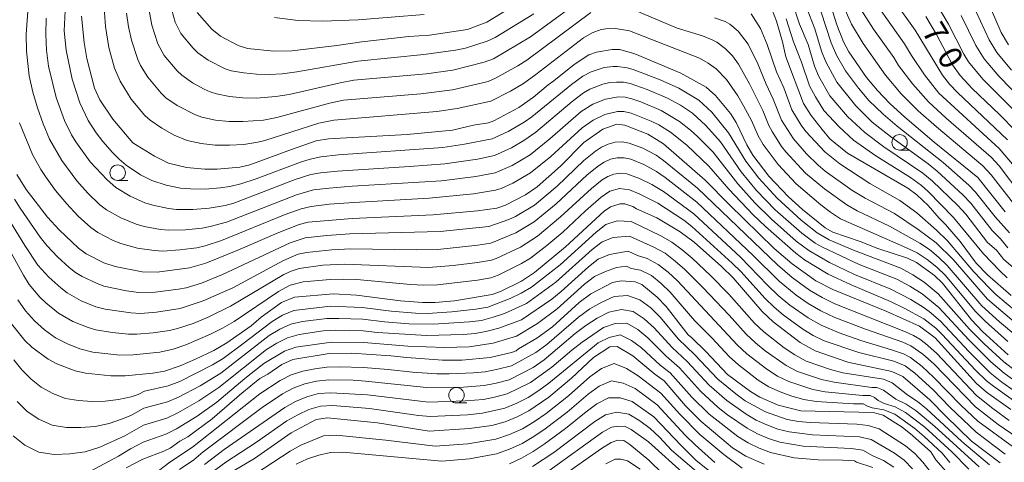
# Model space of a CAD drawing. Units: millimetres. Extents: x -66000 to -64000, y 21000 to 22500.
# Drawn here: x -65700 to -65541, y 21571 to 21642 of the extents above; entities that cross this region are included whole.
import ezdxf

# ---------------------------------------------------------------- set-up
doc = ezdxf.new("R2010")
doc.units = ezdxf.units.MM
for name, color, linetype, lineweight in [('633100_広葉樹林', 7, 'Continuous', 9), ('710100_等高線（計曲線）', 7, 'Continuous', 20), ('710107_等高線（計曲線）（注記）', 7, 'Continuous', 20), ('710200_等高線（主曲線）', 7, 'Continuous', 9)]:
    doc.layers.add(name, color=color, linetype=linetype, lineweight=lineweight)
doc.styles.add('Style-WORKING', font='txt')

msp = doc.modelspace()

# ---------------------------------------------------------------- linework, layer by layer
at = {"layer": '633100_広葉樹林'}
for p, q in [((-65558.08, 21621), (-65556.42, 21621)), ((-65684.6, 21616.1), (-65682.93, 21616.1)), ((-65629.78, 21580.13), (-65628.11, 21580.13))]:
    msp.add_line(p, q, dxfattribs=at)
for centre in [(-65558.08, 21622.25), (-65684.6, 21617.35), (-65629.78, 21581.38)]:
    msp.add_circle(centre, 1.25, dxfattribs=at)
at = {"layer": '710100_等高線（計曲線）', "flags": 128}
for points in [[(-65671.76, 21643.25), (-65669.38, 21640.53), (-65667.96, 21639.44), (-65665.12, 21637.89), (-65663.59, 21637.43), (-65659.33, 21637.01), (-65656.4, 21637.06), (-65649.12, 21637.89), (-65645.07, 21638.51), (-65637.49, 21639.36), (-65634.15, 21639.58), (-65628.02, 21640.5), (-65624.85, 21641.66), (-65617, 21646.52)], [(-65541, 21611.05), (-65545.42, 21616.59), (-65552.46, 21622.29), (-65557.24, 21626.32), (-65559.66, 21628.53), (-65561.68, 21630.61), (-65563.43, 21632.74), (-65566.31, 21636.89), (-65567.16, 21638.51), (-65568.25, 21641.24), (-65570.25, 21647.61)], [(-65578.77, 21643.78), (-65578.01, 21641.87), (-65577.02, 21638.52), (-65576.48, 21636.07), (-65573.63, 21628.51), (-65572.38, 21626.58), (-65570.62, 21624.33), (-65569.36, 21622.82), (-65566.52, 21620.48), (-65556.73, 21614.83), (-65555.28, 21613.76), (-65553.43, 21612.07), (-65551.66, 21610.02), (-65550.64, 21609), (-65548.27, 21606.21), (-65545.68, 21602.75), (-65543.87, 21600.85), (-65540.03, 21597.48)], [(-65540.51, 21587.92), (-65544.68, 21591.67), (-65546.47, 21593.55), (-65551.13, 21599.49), (-65552.41, 21600.72), (-65555.34, 21602.81), (-65556.8, 21603.53), (-65561.61, 21605.07), (-65564.45, 21606.21), (-65568.89, 21607.74), (-65570.14, 21608.46), (-65573.78, 21611.39), (-65576.04, 21613.44), (-65579.25, 21616.78), (-65581.8, 21620.18), (-65582.8, 21621.88), (-65584.51, 21625.44), (-65585.46, 21626.9), (-65587.87, 21629.84), (-65589.39, 21631.2), (-65593.45, 21633.46), (-65600.9, 21636.54), (-65603.33, 21637.24), (-65604.58, 21637.28), (-65607.12, 21636.86), (-65608.37, 21636.39), (-65610.76, 21634.86), (-65614, 21632.21), (-65614.95, 21631.56), (-65617.32, 21629.55), (-65619.7, 21627.87), (-65623.74, 21625.75), (-65624.61, 21625.42), (-65627.01, 21625.02), (-65630.41, 21624.24), (-65637.78, 21623.55), (-65650.48, 21622.82), (-65652.46, 21622.51), (-65656.48, 21621.12), (-65663.19, 21618.6), (-65664.82, 21618.22), (-65668.49, 21617.93), (-65670.5, 21617.93), (-65673.45, 21618.2), (-65676.38, 21618.89), (-65678.62, 21620), (-65682.14, 21622.16), (-65685.39, 21626.02), (-65687.47, 21629.13), (-65688.32, 21631.04), (-65689.59, 21635.8), (-65690.01, 21638.39), (-65690.43, 21642.63)], [(-65539.26, 21624.08), (-65541.9, 21626.78), (-65546.32, 21630.97), (-65548.3, 21633.04), (-65549.52, 21634.79), (-65552.08, 21639.67), (-65553.82, 21642.58)], [(-65540.08, 21579.05), (-65544.02, 21581.87), (-65545.62, 21583.29), (-65552.32, 21590.65), (-65554.87, 21592.54), (-65560.15, 21594.9), (-65568.88, 21598.46), (-65571.64, 21599.89), (-65575.46, 21602.61), (-65578.4, 21605.12), (-65585.66, 21612.21), (-65589.53, 21616.15), (-65596.26, 21622.02), (-65598.83, 21623.58), (-65602.53, 21625.03), (-65603.85, 21625.17), (-65606.11, 21624.36), (-65609.17, 21622.24), (-65612.95, 21618.39), (-65616.72, 21615.06), (-65618.59, 21613.79), (-65621.84, 21612.09), (-65623.27, 21611.61), (-65626.38, 21611.17), (-65633.56, 21610.56), (-65646.67, 21609.94), (-65653.78, 21609.37), (-65655.25, 21608.99), (-65658.8, 21607.6), (-65665.15, 21604.81), (-65670.35, 21602.72), (-65672.99, 21601.95), (-65678.2, 21601.25), (-65680.66, 21601.33), (-65685.02, 21602.16), (-65686.84, 21602.79), (-65689.7, 21604.22), (-65690.94, 21605.13), (-65694.05, 21608.09), (-65695.93, 21610.15), (-65699.43, 21614.66), (-65700.89, 21617.06)], [(-65701.76, 21592.94), (-65699.63, 21590.23), (-65698.51, 21589.16), (-65695.85, 21587.21), (-65694.43, 21586.47), (-65691.46, 21585.34), (-65689.79, 21584.93), (-65685.72, 21584.51), (-65683.38, 21584.51), (-65678.91, 21584.93), (-65677.04, 21585.29), (-65674.49, 21586.13), (-65671.99, 21587.18), (-65669.05, 21588.6), (-65666.93, 21589.83), (-65663.01, 21592.62), (-65661.4, 21593.97), (-65658.08, 21596.35), (-65655.96, 21597.21), (-65649.68, 21597.78), (-65645.97, 21597.56), (-65638.84, 21596.62), (-65635.28, 21596.34), (-65633.2, 21596.34), (-65630.12, 21596.61), (-65624.01, 21597.64), (-65622.65, 21598.12), (-65619.25, 21599.84), (-65617.14, 21601.22), (-65612.11, 21605.39), (-65605.9, 21611.15), (-65604.88, 21611.85), (-65603.29, 21612.31), (-65602.52, 21612.31), (-65601.24, 21611.89), (-65600.63, 21611.52), (-65597.36, 21610.05), (-65593.57, 21607.79), (-65591.34, 21606.1), (-65586.88, 21602.21), (-65585, 21600.37), (-65580.29, 21594.92), (-65578.52, 21593.24), (-65574.17, 21589.9), (-65571.75, 21588.55), (-65566.43, 21586.7), (-65559.34, 21585.23), (-65557.53, 21584.42), (-65553.16, 21580.66), (-65550.62, 21578.01), (-65546.42, 21573.97), (-65541.81, 21570.47)], [(-65683.23, 21569.65), (-65680.55, 21571.06), (-65677.12, 21572.34), (-65676.12, 21572.83), (-65674.52, 21573.97), (-65673.24, 21574.66), (-65669.3, 21577.58), (-65664.53, 21581.73), (-65661.62, 21584.09), (-65660.32, 21584.78), (-65658.06, 21586.36), (-65656.24, 21587.13), (-65650.38, 21588.1), (-65646.75, 21588.17), (-65640.42, 21587.77), (-65637.83, 21587.46), (-65632.05, 21587.05), (-65628.93, 21587.05), (-65624.31, 21587.46), (-65620.87, 21588.28), (-65620.13, 21588.58), (-65619.76, 21588.88), (-65616.77, 21590.58), (-65614.24, 21592.42), (-65609.93, 21596.35), (-65608.05, 21597.77), (-65604.55, 21599.58), (-65603.12, 21599.87), (-65600.84, 21599.73), (-65599.81, 21599.3), (-65597.28, 21597.21), (-65595.86, 21595.7), (-65592.28, 21591.14), (-65591.67, 21590.65), (-65589.44, 21588.42), (-65585.9, 21584.75), (-65582.21, 21581.96), (-65580.67, 21581.05), (-65577.75, 21579.79), (-65574.06, 21578.86), (-65562.33, 21578.57), (-65560.76, 21578.16), (-65557.64, 21576.21), (-65555.97, 21574.87), (-65553.03, 21572.21), (-65552.23, 21570.93), (-65550.23, 21568.68)], [(-65666.93, 21568.51), (-65662.48, 21571.13), (-65656.52, 21575.28), (-65652.46, 21577.46), (-65650.63, 21577.75), (-65642.57, 21576.93), (-65634.21, 21575.55), (-65627.68, 21575.98), (-65624.07, 21576.48), (-65621.9, 21577.1), (-65619.96, 21577.9), (-65618.08, 21578.85), (-65614.86, 21581.07), (-65611.18, 21584.11), (-65607.62, 21587.45), (-65604.95, 21589.22), (-65603.8, 21589.26), (-65601.26, 21587.76), (-65597.66, 21584.77), (-65596.16, 21583.68), (-65592.72, 21579.68), (-65590.24, 21577.18), (-65585.1, 21572.88), (-65582.95, 21571.54), (-65579.97, 21570.23)], [(-65614.82, 21569.15), (-65606.16, 21575.41), (-65604.67, 21576.22), (-65603.51, 21576.4), (-65602.47, 21576.31), (-65601.5, 21575.86), (-65598.71, 21573.84), (-65592.71, 21568.48)]]:
    msp.add_lwpolyline(points, dxfattribs=at)
at = {"layer": '710200_等高線（主曲線）', "flags": 128}
for points in [[(-65562.34, 21649.94), (-65555.56, 21640.39), (-65551.16, 21633.13), (-65550.03, 21631.66), (-65548.72, 21630.34), (-65540.6, 21622.67)], [(-65698.89, 21647.18), (-65699.43, 21639.73), (-65699.36, 21636.97), (-65698.9, 21633), (-65698.32, 21630.38), (-65697.56, 21627.81), (-65696.67, 21625.27), (-65695.63, 21622.79), (-65693.65, 21619.31), (-65691.23, 21616.06), (-65689.42, 21614.06), (-65687.5, 21612.17), (-65686.43, 21611.36), (-65684.09, 21610.04), (-65681.6, 21609.02), (-65680.3, 21608.66), (-65677.66, 21608.16), (-65676.31, 21608.05), (-65673.62, 21608.11), (-65670.94, 21608.39), (-65669.61, 21608.63), (-65667.01, 21609.33), (-65655.68, 21613.78), (-65652.92, 21614.56), (-65650.38, 21614.87), (-65646.63, 21615.15), (-65632.21, 21616.06), (-65626.67, 21616.72), (-65623.5, 21617.31), (-65620.77, 21618.5), (-65617.86, 21620.24), (-65614.65, 21622.84), (-65609.58, 21627.24), (-65607.69, 21628.41), (-65605.67, 21629.25), (-65603.56, 21629.59), (-65602.48, 21629.55), (-65601.38, 21629.31), (-65599.95, 21628.81), (-65596.66, 21627.42), (-65593.69, 21625.65), (-65591.89, 21624.24), (-65590.77, 21623.21), (-65588.27, 21620.66), (-65584.23, 21615.53), (-65581.49, 21612.49), (-65578.83, 21609.83), (-65574.8, 21606.29), (-65572.74, 21604.75), (-65569.44, 21602.85), (-65565.38, 21600.92), (-65559.48, 21598.52), (-65556.27, 21596.86), (-65554.25, 21595.6), (-65553.28, 21594.92), (-65551.47, 21593.37), (-65546.86, 21588.44), (-65543.41, 21585.02), (-65541.53, 21583.5), (-65539.55, 21582.1)], [(-65679.85, 21645.39), (-65679.08, 21641.18), (-65678.09, 21638.16), (-65677.05, 21636.3), (-65674.99, 21633.84), (-65674.22, 21633.11), (-65672.47, 21631.88), (-65670.59, 21630.84), (-65669.61, 21630.42), (-65668.6, 21630.08), (-65666.5, 21629.66), (-65664.36, 21629.46), (-65662.21, 21629.42), (-65658.99, 21629.65), (-65656.87, 21630), (-65648.57, 21631.9), (-65646.37, 21632.3), (-65634.67, 21633.35), (-65630.36, 21633.91), (-65625.28, 21635.21), (-65623.76, 21635.76), (-65617.82, 21639.29), (-65607.63, 21646.8)], [(-65574.48, 21647.57), (-65571.79, 21640.6), (-65570.73, 21637.01), (-65570.04, 21635.27), (-65568.26, 21631.98), (-65565.17, 21628.16), (-65562.49, 21625.54), (-65559.56, 21623.18), (-65553.48, 21618.78), (-65552.02, 21617.59), (-65547.86, 21613.79), (-65546.55, 21612.44), (-65543.08, 21607.98), (-65541.75, 21606.67), (-65540.55, 21605.22)], [(-65686.91, 21645.57), (-65686.59, 21640.98), (-65686.01, 21637.58), (-65685.1, 21634.25), (-65684.21, 21632.16), (-65682.4, 21629.25), (-65680.18, 21626.61), (-65679.35, 21625.83), (-65677.46, 21624.54), (-65675.45, 21623.42), (-65673.33, 21622.56), (-65671.09, 21622.05), (-65668.8, 21621.82), (-65666.5, 21621.78), (-65664.2, 21621.93), (-65661.92, 21622.27), (-65660.81, 21622.54), (-65652.04, 21625.33), (-65649.61, 21625.86), (-65632.95, 21627.22), (-65629.67, 21627.73), (-65624.21, 21628.93), (-65621.05, 21630.54), (-65618.95, 21631.79), (-65616.96, 21633.2), (-65609.2, 21639.15), (-65607.8, 21639.96), (-65606.34, 21640.52), (-65605.59, 21640.63), (-65604.07, 21640.64), (-65601.78, 21640.28), (-65590.45, 21635.89), (-65589.06, 21635.07), (-65587.77, 21634.13), (-65586.09, 21632.43), (-65584.26, 21629.8), (-65583.31, 21628.18), (-65582.06, 21625.78), (-65580.94, 21623.32), (-65580.14, 21621.91), (-65577.74, 21618.65), (-65574.84, 21615.55), (-65570.83, 21612.15), (-65569.26, 21610.96), (-65567.63, 21609.9), (-65556.94, 21605.22), (-65555.21, 21604.37), (-65553.59, 21603.31), (-65552.06, 21602.1), (-65550.64, 21600.75), (-65545.83, 21594.99), (-65544.25, 21593.34), (-65540.59, 21590.07)], [(-65536.82, 21599.61), (-65541.23, 21603.32), (-65542.42, 21604.82), (-65543.83, 21606.09), (-65547.37, 21610.65), (-65548.67, 21612.05), (-65552.81, 21616.05), (-65554.3, 21617.27), (-65560.65, 21621.54), (-65563.72, 21623.84), (-65566.52, 21626.45), (-65569.39, 21629.76), (-65571.17, 21632.9), (-65571.87, 21634.56), (-65572.88, 21638.05), (-65574.25, 21641.38), (-65575.4, 21644.8)], [(-65539.98, 21633.94), (-65542.34, 21636.79), (-65543.6, 21638.81), (-65546.38, 21644.85)], [(-65544.21, 21646.06), (-65541.65, 21640.03), (-65540.45, 21638.02)], [(-65538.82, 21584.96), (-65541.22, 21586.78), (-65544.41, 21589.68), (-65546.77, 21592.06), (-65551.84, 21597.78), (-65554.1, 21599.67), (-65555.94, 21600.86), (-65557.87, 21601.89), (-65565.53, 21604.8), (-65569.49, 21606.5), (-65571.44, 21607.64), (-65574.01, 21609.66), (-65577.9, 21613.22), (-65580.84, 21616.44), (-65582.96, 21619.21), (-65585.75, 21623.82), (-65588.48, 21627.13), (-65590.57, 21629.06), (-65593.81, 21631.02), (-65596.81, 21632.36), (-65601.18, 21634.01), (-65602.17, 21634.28), (-65603.71, 21634.51), (-65604.44, 21634.52), (-65605.89, 21634.33), (-65608.01, 21633.65), (-65609.31, 21632.94), (-65611.14, 21631.62), (-65617.61, 21626.4), (-65618.84, 21625.53), (-65621.44, 21624.01), (-65624.01, 21622.82), (-65628.47, 21621.95), (-65631.98, 21621.44), (-65648.88, 21620.24), (-65651.74, 21619.94), (-65653.47, 21619.56), (-65655.02, 21619.07), (-65662.21, 21616.36), (-65664.65, 21615.54), (-65666.43, 21615.12), (-65668.02, 21614.89), (-65670.42, 21614.71), (-65672.82, 21614.72), (-65674.41, 21614.85), (-65676.76, 21615.31), (-65679.06, 21616.1), (-65680.88, 21617.03), (-65683.21, 21618.58), (-65684.37, 21619.56), (-65685.42, 21620.59), (-65686.99, 21622.39), (-65688.07, 21623.77), (-65689.39, 21625.78), (-65690.74, 21628.65), (-65691.96, 21632.45), (-65692.91, 21637.13), (-65693.23, 21640.3), (-65693.1, 21643.52)], [(-65683.19, 21643.15), (-65682.86, 21640.95), (-65682.38, 21638.78), (-65681.35, 21635.65), (-65680.88, 21634.66), (-65679.73, 21632.77), (-65677.58, 21630.23), (-65676.79, 21629.47), (-65674.96, 21628.21), (-65672.01, 21626.68), (-65670.96, 21626.32), (-65668.79, 21625.86), (-65666.58, 21625.64), (-65664.35, 21625.6), (-65661.02, 21625.86), (-65658.84, 21626.27), (-65650.33, 21628.61), (-65648.06, 21629.07), (-65635.52, 21630.11), (-65630.42, 21630.77), (-65624.65, 21632.09), (-65623.47, 21632.61), (-65619.84, 21634.62), (-65618.39, 21635.54), (-65608.02, 21643.22)], [(-65675.85, 21643.63), (-65675.3, 21641.66), (-65674.38, 21639.83), (-65672.39, 21637.46), (-65671.65, 21636.75), (-65669.97, 21635.55), (-65667.21, 21634.15), (-65666.23, 21633.83), (-65664.2, 21633.47), (-65662.13, 21633.28), (-65660.06, 21633.24), (-65657.99, 21633.34), (-65655.59, 21633.63), (-65645.74, 21635.38), (-65635.07, 21636.44), (-65629.94, 21637.14), (-65628.34, 21637.48), (-65624.82, 21638.59), (-65623.54, 21639.18), (-65617.26, 21643.05)], [(-65601.09, 21643.69), (-65594.07, 21640.71), (-65589.97, 21639.46), (-65588.38, 21638.85), (-65587.64, 21638.44), (-65586.31, 21637.42), (-65585.13, 21636.24), (-65584.12, 21634.9), (-65582.34, 21631.71), (-65580.23, 21627.38), (-65579.24, 21624.97), (-65578.72, 21624), (-65577.17, 21621.61), (-65576.47, 21620.71), (-65573.31, 21617.3), (-65570.24, 21614.76), (-65566.63, 21612.14), (-65564.92, 21611.19), (-65559.73, 21608.73), (-65554.82, 21605.96), (-65553.25, 21604.91), (-65551.77, 21603.7), (-65550.36, 21602.35), (-65544.75, 21595.83), (-65541.91, 21593.23), (-65538.94, 21590.77)], [(-65540.32, 21607.65), (-65542.61, 21610.24), (-65545.79, 21614.21), (-65546.89, 21615.35), (-65551.05, 21618.98), (-65558.48, 21624.89), (-65560.74, 21626.81), (-65563.03, 21629.04), (-65564.72, 21631), (-65566.84, 21633.83), (-65568.28, 21636.34), (-65569.17, 21638.32), (-65570.83, 21643.46)], [(-65567.3, 21644.66), (-65565.84, 21641.35), (-65563.98, 21638.22), (-65560.34, 21633.12), (-65557.83, 21630.12), (-65555.08, 21627.35), (-65552.13, 21624.75), (-65544.61, 21618.44), (-65543.27, 21617.01), (-65539.66, 21612.35)], [(-65564.3, 21643.68), (-65562.3, 21640.54), (-65559.02, 21635.99), (-65558.25, 21634.7), (-65555.94, 21631.64), (-65553.39, 21628.79), (-65550.55, 21626.19), (-65543.27, 21619.85), (-65541.97, 21618.44), (-65538.47, 21613.82)], [(-65561.71, 21644.43), (-65557.29, 21638.19), (-65556.15, 21636.28), (-65554.05, 21633.16), (-65551.71, 21630.23), (-65541.94, 21621.26), (-65539.49, 21618.37)], [(-65538.05, 21625.89), (-65544.6, 21632.45), (-65546.95, 21635.28), (-65547.69, 21636.51), (-65550.17, 21641.34), (-65551.74, 21644.01)], [(-65539.21, 21583.54), (-65541.14, 21584.94), (-65543.29, 21586.78), (-65546.87, 21590.31), (-65551.71, 21595.54), (-65554.42, 21597.75), (-65556.42, 21599), (-65558.51, 21600.13), (-65564.61, 21602.53), (-65570.53, 21605.29), (-65571.73, 21605.96), (-65573.89, 21607.56), (-65578.2, 21611.35), (-65581.23, 21614.49), (-65583.72, 21617.48), (-65587.06, 21622.35), (-65589.44, 21625), (-65591.6, 21626.97), (-65593.54, 21628.27), (-65595.62, 21629.41), (-65598.91, 21630.81), (-65601.65, 21631.77), (-65602.76, 21631.96), (-65603.87, 21632.01), (-65604.98, 21631.92), (-65606.08, 21631.68), (-65608.2, 21630.85), (-65609.2, 21630.27), (-65611.04, 21628.86), (-65616.96, 21623.91), (-65618.87, 21622.54), (-65620.89, 21621.36), (-65623.61, 21620.11), (-65626.35, 21619.55), (-65631.65, 21618.79), (-65637.36, 21618.33), (-65649.02, 21617.62), (-65651.78, 21617.35), (-65653.36, 21617.05), (-65655.86, 21616.24), (-65665.82, 21612.44), (-65667.23, 21612.05), (-65669.81, 21611.6), (-65672.43, 21611.4), (-65675.06, 21611.41), (-65676.37, 21611.55), (-65678.93, 21612.09), (-65680.18, 21612.49), (-65682.57, 21613.56), (-65684.89, 21614.95), (-65686.31, 21616.18), (-65689.03, 21619.13), (-65691.39, 21622.34), (-65692.06, 21623.47), (-65693.19, 21625.81), (-65694.53, 21629.5), (-65695.78, 21634.57), (-65696.14, 21637.16), (-65696.23, 21639.75), (-65696.17, 21642.34)], [(-65635.03, 21642.92), (-65645.71, 21642.05), (-65651.45, 21641.85), (-65655.4, 21641.93), (-65659.23, 21642.46)], [(-65588.01, 21642.39), (-65586.32, 21641.81), (-65585.54, 21641.38), (-65584.22, 21640.23), (-65582.6, 21638.14), (-65581, 21634.96), (-65579.67, 21631.66), (-65578.52, 21629.21), (-65577.2, 21625.86), (-65575.27, 21622.83), (-65573.12, 21620.42), (-65571.25, 21618.56), (-65570.1, 21617.61), (-65565.8, 21614.52), (-65563.64, 21613.23), (-65558.9, 21610.76), (-65555.07, 21608.17), (-65552.17, 21606), (-65549.43, 21603.33), (-65543.87, 21596.93), (-65538.85, 21592.67)], [(-65582.12, 21643.04), (-65580.6, 21640.68), (-65579.48, 21638.09), (-65577.98, 21633.63), (-65576.82, 21631.05), (-65575.52, 21627.49), (-65574.03, 21625.02), (-65573.26, 21624), (-65570.17, 21620.72), (-65567.76, 21618.78), (-65562.91, 21615.58), (-65558.04, 21612.87), (-65555.3, 21610.84), (-65552.09, 21608.04), (-65550.33, 21606.34), (-65546.12, 21601.4), (-65543.55, 21598.66), (-65542.51, 21597.64), (-65539.16, 21594.88)], [(-65540.68, 21600.38), (-65541.86, 21601.46), (-65544.5, 21604.26), (-65549.33, 21610.13), (-65553.44, 21614.32), (-65554.55, 21615.28), (-65556.33, 21616.58), (-65561.93, 21620.06), (-65565.51, 21622.61), (-65567.85, 21624.74), (-65570.31, 21627.42), (-65571.7, 21629.62), (-65572.65, 21631.37), (-65573.93, 21635.19), (-65575.26, 21638.48), (-65576.41, 21642.23)], [(-65533.76, 21624.49), (-65542.04, 21632.96), (-65544.4, 21635.74), (-65545.76, 21637.89), (-65548.1, 21642.76)], [(-65539.65, 21580.5), (-65542.9, 21582.82), (-65544.01, 21583.73), (-65545.79, 21585.44), (-65551.17, 21591.22), (-65552.21, 21592.21), (-65554.14, 21593.7), (-65557.32, 21595.47), (-65559.53, 21596.53), (-65565.94, 21599.2), (-65569.66, 21600.96), (-65573.44, 21603.26), (-65574.86, 21604.34), (-65579.76, 21608.66), (-65581.75, 21610.55), (-65585.69, 21614.67), (-65588.94, 21618.38), (-65592.53, 21621.78), (-65595.17, 21623.92), (-65597.03, 21625.08), (-65598.25, 21625.69), (-65601.52, 21626.97), (-65602.68, 21627.24), (-65603.72, 21627.25), (-65605.75, 21626.76), (-65607.65, 21625.82), (-65609.44, 21624.62), (-65614.52, 21619.99), (-65617.79, 21617.32), (-65620.64, 21615.65), (-65622.55, 21614.79), (-65623.44, 21614.51), (-65627.02, 21613.91), (-65634.17, 21613.24), (-65646.4, 21612.54), (-65650.37, 21612.25), (-65653.27, 21611.91), (-65654.91, 21611.52), (-65657.52, 21610.58), (-65667.8, 21606.38), (-65670.44, 21605.54), (-65671.79, 21605.23), (-65674.53, 21604.86), (-65677.29, 21604.69), (-65678.67, 21604.75), (-65681.4, 21605.17), (-65684.07, 21605.89), (-65685.35, 21606.4), (-65687.8, 21607.69), (-65688.93, 21608.47), (-65690.97, 21610.34), (-65692.88, 21612.35), (-65694.65, 21614.49), (-65696.27, 21616.72), (-65697.04, 21617.87), (-65698.38, 21620.28), (-65700.48, 21625.39)], [(-65540.33, 21577.31), (-65542.99, 21579.21), (-65545.63, 21581.33), (-65552.12, 21588.18), (-65553.86, 21589.74), (-65554.79, 21590.43), (-65555.81, 21591.03), (-65557.13, 21591.63), (-65568.54, 21596.13), (-65570.63, 21597.17), (-65572.65, 21598.34), (-65575.48, 21600.39), (-65577.82, 21602.43), (-65590.76, 21614.85), (-65596.29, 21619.34), (-65597.49, 21620.16), (-65599.6, 21621.3), (-65601.82, 21622.14), (-65602.96, 21622.36), (-65604.11, 21622.3), (-65605.23, 21621.98), (-65606.29, 21621.46), (-65607.29, 21620.82), (-65609.17, 21619.34), (-65613.49, 21615.18), (-65617.17, 21612.12), (-65620.25, 21610.28), (-65621.33, 21609.78), (-65624.54, 21608.66), (-65632.41, 21607.84), (-65647.03, 21607.47), (-65650.74, 21607.22), (-65654.27, 21606.8), (-65656.67, 21606.01), (-65667.62, 21600.89), (-65671.05, 21599.51), (-65673.49, 21598.76), (-65674.74, 21598.51), (-65678.54, 21598.02), (-65681.23, 21598.01), (-65683.17, 21598.25), (-65686.83, 21599.03), (-65688.04, 21599.47), (-65690.33, 21600.58), (-65691.41, 21601.24), (-65692.42, 21602.02), (-65694.31, 21603.73), (-65696.08, 21605.59), (-65697.14, 21606.93), (-65700.4, 21611.61), (-65701.31, 21613.07)], [(-65538.88, 21574.44), (-65542.12, 21576.65), (-65545.81, 21579.5), (-65552.56, 21586.44), (-65554.33, 21588.03), (-65556.28, 21589.36), (-65557.54, 21589.93), (-65563.62, 21592.03), (-65568.57, 21593.93), (-65570.83, 21595.01), (-65572.87, 21596.2), (-65574.83, 21597.55), (-65577.58, 21599.79), (-65581.79, 21603.97), (-65590.87, 21612.6), (-65596, 21616.58), (-65597.42, 21617.55), (-65599.46, 21618.66), (-65601.57, 21619.52), (-65602.66, 21619.77), (-65603.76, 21619.77), (-65604.84, 21619.51), (-65605.86, 21619.04), (-65606.82, 21618.44), (-65608.62, 21617.02), (-65613.65, 21612.29), (-65617.22, 21609.41), (-65620.16, 21607.65), (-65624.2, 21605.96), (-65626.31, 21605.62), (-65632.8, 21604.96), (-65636.29, 21604.87), (-65646.86, 21605.05), (-65649.96, 21604.89), (-65654.05, 21604.46), (-65655.39, 21604.16), (-65657.77, 21603.16), (-65665.98, 21598.74), (-65670.75, 21596.62), (-65674.46, 21595.4), (-65678.32, 21594.78), (-65680.93, 21594.6), (-65682.45, 21594.67), (-65686.63, 21595.29), (-65688.11, 21595.67), (-65690.52, 21596.64), (-65692.78, 21597.93), (-65693.81, 21598.73), (-65695.74, 21600.48), (-65697.49, 21602.42), (-65699.61, 21605.57), (-65702.08, 21609.61)], [(-65539.64, 21572.96), (-65545.44, 21577.2), (-65548.13, 21579.72), (-65552.59, 21584.32), (-65554.43, 21586), (-65556.34, 21587.46), (-65557.47, 21588.05), (-65559.38, 21588.72), (-65564.37, 21590.23), (-65567.85, 21591.46), (-65570.79, 21592.71), (-65572.89, 21593.9), (-65575.85, 21595.96), (-65577.72, 21597.5), (-65579.46, 21599.16), (-65583.81, 21603.68), (-65591.36, 21610.69), (-65596.29, 21614.32), (-65598.19, 21615.44), (-65600.15, 21616.43), (-65602.19, 21617.14), (-65603.24, 21617.25), (-65604.29, 21617.1), (-65605.29, 21616.72), (-65606.22, 21616.17), (-65607.94, 21614.82), (-65612.92, 21610.2), (-65616.67, 21607.11), (-65619.43, 21605.33), (-65623.35, 21603.47), (-65624.1, 21603.22), (-65626.35, 21602.82), (-65630.32, 21602.33), (-65634.3, 21602.04), (-65647.86, 21602.59), (-65651.38, 21602.39), (-65655.23, 21601.86), (-65656.5, 21601.45), (-65657.69, 21600.89), (-65666.33, 21595.76), (-65669.94, 21594.01), (-65672.4, 21592.99), (-65674.93, 21592.16), (-65676.22, 21591.86), (-65678.86, 21591.47), (-65681.51, 21591.26), (-65682.84, 21591.26), (-65685.49, 21591.5), (-65688.11, 21591.94), (-65689.39, 21592.3), (-65691.86, 21593.3), (-65694.15, 21594.62), (-65696.21, 21596.31), (-65697.17, 21597.23), (-65698.9, 21599.29), (-65699.86, 21600.79), (-65707.47, 21614.52)], [(-65700.75, 21596.78), (-65699.52, 21595), (-65698.07, 21593.38), (-65696.42, 21591.96), (-65694.67, 21590.66), (-65692.72, 21589.7), (-65690.7, 21588.89), (-65688.59, 21588.35), (-65684.27, 21587.88), (-65682.09, 21587.89), (-65677.76, 21588.35), (-65675.63, 21588.82), (-65673.57, 21589.51), (-65669.58, 21591.24), (-65667.63, 21592.22), (-65665.75, 21593.32), (-65658.56, 21598.17), (-65656.66, 21599.19), (-65654.57, 21599.72), (-65650.23, 21600.11), (-65648.06, 21600.16), (-65645.88, 21600.07), (-65637.22, 21599.29), (-65635.04, 21599.18), (-65632.87, 21599.22), (-65626.38, 21599.99), (-65624.24, 21600.37), (-65623.02, 21600.77), (-65619.23, 21602.67), (-65617.8, 21603.54), (-65615.14, 21605.58), (-65612.56, 21607.74), (-65608.9, 21611.21), (-65606.37, 21613.42), (-65604.99, 21614.36), (-65603.39, 21614.8), (-65601.76, 21614.58), (-65600.23, 21613.91), (-65597.22, 21612.43), (-65593.01, 21609.69), (-65591.68, 21608.65), (-65585.15, 21602.75), (-65583.75, 21601.37), (-65579.81, 21596.99), (-65578.39, 21595.63), (-65576.89, 21594.37), (-65573.72, 21592.05), (-65572.04, 21591.04), (-65570.28, 21590.18), (-65564.7, 21588.28), (-65558.99, 21586.86), (-65557.18, 21586.11), (-65555.63, 21584.92), (-65552.68, 21582.31), (-65549.97, 21579.46), (-65545.71, 21575.38), (-65540.98, 21571.87)], [(-65701.4, 21587.09), (-65700.1, 21585.47), (-65698.61, 21583.98), (-65696.95, 21582.67), (-65695.07, 21581.67), (-65693.06, 21580.86), (-65690.92, 21580.5), (-65688.76, 21580.39), (-65686.6, 21580.42), (-65684.48, 21580.69), (-65682.39, 21581.13), (-65681.28, 21581.48), (-65680.28, 21582.05), (-65676.42, 21582.92), (-65674.56, 21583.62), (-65669.25, 21586.29), (-65667.55, 21587.32), (-65664.33, 21589.66), (-65659.61, 21593.3), (-65657.92, 21594.33), (-65656.09, 21595.05), (-65650.18, 21595.77), (-65645.03, 21595.57), (-65640.36, 21594.96), (-65636.43, 21594.63), (-65634.47, 21594.59), (-65630.55, 21594.85), (-65626.65, 21595.28), (-65624.72, 21595.61), (-65621.08, 21596.99), (-65619.33, 21597.85), (-65617.65, 21598.83), (-65612.99, 21602.44), (-65607.17, 21607.75), (-65605.62, 21608.95), (-65603.78, 21609.58), (-65601.5, 21609.48), (-65596.72, 21607.17), (-65594.92, 21606.13), (-65593.26, 21604.88), (-65591.66, 21603.54), (-65588.62, 21600.7), (-65585.7, 21597.73), (-65581.56, 21593.04), (-65580.05, 21591.61), (-65576.75, 21589.06), (-65575.03, 21587.89), (-65573.19, 21586.9), (-65569.24, 21585.56), (-65567.24, 21585.02), (-65560.69, 21583.96), (-65559.26, 21583.37), (-65556.75, 21581.41), (-65555.18, 21580.38), (-65553.71, 21579.17), (-65548.02, 21573.88), (-65543.55, 21570.15)], [(-65545.22, 21569.79), (-65552.44, 21576.37), (-65555.42, 21578.88), (-65556.99, 21579.93), (-65558.67, 21580.72), (-65560.7, 21582.19), (-65561.78, 21582.64), (-65562.58, 21582.64), (-65568.69, 21583.47), (-65570.69, 21583.94), (-65574.6, 21585.24), (-65576.44, 21586.18), (-65579.81, 21588.55), (-65581.42, 21589.84), (-65582.93, 21591.25), (-65585.67, 21594.33), (-65589.92, 21598.81), (-65592.84, 21601.71), (-65594.39, 21603.07), (-65596.02, 21604.33), (-65597.82, 21605.31), (-65601.76, 21607.07), (-65604.4, 21606.86), (-65606.23, 21606.15), (-65607.8, 21604.95), (-65613.68, 21599.67), (-65618.45, 21596.19), (-65622, 21594.6), (-65623.85, 21593.99), (-65625.73, 21593.47), (-65627.68, 21593.23), (-65633.56, 21592.85), (-65637.5, 21592.92), (-65641.44, 21593.23), (-65644.95, 21593.69), (-65648.79, 21593.8), (-65650.76, 21593.76), (-65654.69, 21593.29), (-65656.6, 21592.87), (-65658.38, 21592.05), (-65660.06, 21591.03), (-65667.88, 21584.97), (-65671.23, 21582.89), (-65674.73, 21581.07), (-65676.54, 21580.3), (-65680.35, 21579.3), (-65682.35, 21578.16), (-65683.81, 21577.54), (-65685.99, 21576.83), (-65688.24, 21576.34), (-65690.55, 21576.15), (-65692.89, 21576.15), (-65695.21, 21576.52), (-65697.33, 21577.49), (-65699.24, 21578.75), (-65700.84, 21580.36)], [(-65546.9, 21569.43), (-65549.64, 21572.23), (-65554.02, 21576.19), (-65557.12, 21578.59), (-65558.81, 21579.48), (-65560.6, 21580.03), (-65561.54, 21580.54), (-65562.15, 21581.02), (-65562.86, 21581.31), (-65564.06, 21581.32), (-65570.14, 21581.92), (-65572.13, 21582.32), (-65576.01, 21583.58), (-65577.85, 21584.47), (-65579.56, 21585.57), (-65582.8, 21588.06), (-65584.29, 21589.45), (-65594.01, 21599.89), (-65595.52, 21601.26), (-65597.13, 21602.52), (-65598.91, 21603.46), (-65600.5, 21603.94), (-65602.02, 21604.66), (-65605.03, 21604.13), (-65606.84, 21603.35), (-65608.42, 21602.15), (-65612.82, 21598.14), (-65614.36, 21596.89), (-65619.25, 21593.56), (-65622.92, 21592.2), (-65624.82, 21591.74), (-65626.73, 21591.34), (-65628.7, 21591.17), (-65634.62, 21591.03), (-65642.53, 21591.5), (-65644.87, 21591.81), (-65649.38, 21591.89), (-65651.34, 21591.76), (-65655.24, 21591.22), (-65657.11, 21590.68), (-65658.84, 21589.78), (-65660.51, 21588.75), (-65668.22, 21582.63), (-65671.48, 21580.45), (-65674.89, 21578.52), (-65676.66, 21577.68), (-65680.42, 21576.55), (-65683.42, 21574.83), (-65687.5, 21572.97), (-65689.87, 21572.25), (-65692.35, 21571.9), (-65694.86, 21571.81), (-65697.35, 21572.18), (-65699.6, 21573.3), (-65701.52, 21574.84)], [(-65689, 21569.11), (-65684.49, 21571.51), (-65682.53, 21572.73), (-65680.49, 21573.8), (-65676.79, 21575.06), (-65675.06, 21575.97), (-65671.73, 21578), (-65668.55, 21580.28), (-65664.04, 21584.06), (-65660.96, 21586.48), (-65657.62, 21588.5), (-65655.79, 21589.15), (-65649.98, 21589.98), (-65644.79, 21589.92), (-65637.66, 21589.32), (-65631.71, 21589.1), (-65627.74, 21589.2), (-65623.84, 21589.81), (-65620.06, 21590.92), (-65616.68, 21592.99), (-65613.47, 21595.33), (-65609.04, 21599.35), (-65607.46, 21600.55), (-65605.66, 21601.4), (-65603.86, 21602.05), (-65602.27, 21602.25), (-65601.51, 21601.88), (-65600.01, 21601.6), (-65598.23, 21600.71), (-65596.66, 21599.44), (-65595.19, 21598.06), (-65591.26, 21593.47), (-65588.4, 21590.61), (-65585.65, 21587.65), (-65584.17, 21586.28), (-65580.97, 21583.82), (-65579.26, 21582.76), (-65577.42, 21581.92), (-65575.52, 21581.24), (-65573.57, 21580.69), (-65571.59, 21580.37), (-65565.55, 21580), (-65563.95, 21579.99), (-65563.29, 21579.6), (-65562.52, 21579.33), (-65560.63, 21579.02), (-65558.83, 21578.3), (-65555.6, 21576.02), (-65554.09, 21574.73), (-65551.2, 21572.02), (-65549.95, 21570.51)], [(-65680.06, 21567.62), (-65676.14, 21570.55), (-65672.48, 21572.99), (-65661.6, 21581.6), (-65658.29, 21583.78), (-65656.54, 21584.69), (-65654.65, 21585.27), (-65652.72, 21585.65), (-65650.75, 21585.91), (-65648.78, 21585.98), (-65644.81, 21585.86), (-65640.85, 21585.55), (-65636.91, 21585.09), (-65632.95, 21584.85), (-65630.96, 21584.83), (-65627, 21585.01), (-65625.16, 21585.17), (-65623.06, 21585.59), (-65620.89, 21586.14), (-65616.96, 21588.3), (-65615.13, 21589.6), (-65610.03, 21594.01), (-65608.21, 21595.32), (-65606.28, 21596.44), (-65604.27, 21597.32), (-65602.1, 21597.49), (-65600.13, 21596.81), (-65598.35, 21595.49), (-65596.76, 21593.92), (-65593.89, 21590.48), (-65591.21, 21587.9), (-65587.5, 21583.98), (-65584.6, 21581.58), (-65583.07, 21580.49), (-65579.78, 21578.7), (-65576.25, 21577.46), (-65574.41, 21577.14), (-65572.54, 21576.98), (-65565.02, 21576.69), (-65563.16, 21576.5), (-65561.37, 21575.97), (-65557.14, 21573.18), (-65555.63, 21571.97), (-65554.32, 21570.57), (-65553.13, 21569.04)], [(-65555.97, 21569.49), (-65557.33, 21570.87), (-65558.9, 21572.01), (-65562.7, 21574.23), (-65564.54, 21574.63), (-65572.17, 21575), (-65575.94, 21575.47), (-65577.77, 21575.91), (-65579.55, 21576.58), (-65581.26, 21577.37), (-65582.9, 21578.33), (-65586.03, 21580.5), (-65588.9, 21583.01), (-65592.45, 21586.84), (-65594.86, 21589.08), (-65597.78, 21592.29), (-65599.39, 21593.74), (-65601.18, 21594.92), (-65603.09, 21595.23), (-65605.13, 21594.82), (-65607.01, 21593.82), (-65608.82, 21592.64), (-65610.57, 21591.34), (-65615.58, 21587.11), (-65617.37, 21585.87), (-65621.23, 21583.86), (-65623.35, 21583.34), (-65625.29, 21582.94), (-65628.65, 21582.68), (-65634.61, 21582.6), (-65644.49, 21583.65), (-65646.47, 21583.79), (-65650.44, 21583.84), (-65652.4, 21583.64), (-65654.33, 21583.2), (-65656.18, 21582.53), (-65657.93, 21581.6), (-65661.23, 21579.39), (-65670.74, 21572.22), (-65672.25, 21570.94), (-65674.57, 21569.38)], [(-65670.53, 21570.2), (-65667.35, 21572.59), (-65657.57, 21579.42), (-65655.82, 21580.37), (-65654, 21581.13), (-65652.09, 21581.63), (-65650.12, 21581.77), (-65644.16, 21581.44), (-65634.28, 21580.26), (-65628.32, 21580.45), (-65625.41, 21580.71), (-65623.64, 21581.09), (-65621.58, 21581.58), (-65617.78, 21583.44), (-65614.35, 21585.92), (-65611.11, 21588.67), (-65609.43, 21589.96), (-65606, 21592.33), (-65604.09, 21592.98), (-65602.22, 21593.03), (-65600.43, 21591.99), (-65598.8, 21590.66), (-65595.83, 21587.67), (-65593.68, 21585.79), (-65590.3, 21582.04), (-65587.45, 21579.41), (-65585.92, 21578.22), (-65582.74, 21576.05), (-65581.06, 21575.14), (-65579.29, 21574.36), (-65577.46, 21573.8), (-65573.66, 21573.14), (-65565.92, 21572.76), (-65564.03, 21572.49), (-65562.4, 21571.6), (-65560.66, 21570.84), (-65559.02, 21569.77)], [(-65670.33, 21568.18), (-65667.12, 21570.56), (-65662.11, 21573.81), (-65657.2, 21577.24), (-65655.46, 21578.21), (-65653.67, 21579.06), (-65651.78, 21579.62), (-65649.81, 21579.7), (-65643.84, 21579.23), (-65635.94, 21578.12), (-65633.96, 21577.93), (-65627.98, 21578.22), (-65625.54, 21578.49), (-65621.93, 21579.3), (-65620.03, 21580.09), (-65618.19, 21581.01), (-65616.47, 21582.14), (-65614.81, 21583.35), (-65606.87, 21589.83), (-65605.09, 21590.72), (-65603.27, 21591.13), (-65601.48, 21590.25), (-65599.83, 21589.03), (-65596.8, 21586.26), (-65595.18, 21585), (-65591.7, 21581.08), (-65588.88, 21578.33), (-65584.23, 21574.72), (-65582.57, 21573.69), (-65580.81, 21572.82), (-65578.98, 21572.13), (-65575.16, 21571.28), (-65571.23, 21570.96), (-65567.3, 21570.89), (-65565.35, 21570.75), (-65565.03, 21570.55), (-65562.42, 21569.68)], [(-65583.55, 21569.58), (-65586.53, 21571.79), (-65590.39, 21575.04), (-65593.65, 21578.29), (-65596.71, 21581.73), (-65600.37, 21584.5), (-65602.26, 21585.69), (-65604.25, 21586.48), (-65606.32, 21585.69), (-65608.2, 21584.36), (-65611.63, 21581.3), (-65615.24, 21578.44), (-65617.15, 21577.14), (-65619.12, 21575.96), (-65621.21, 21575.01), (-65623.4, 21574.29), (-65627.93, 21573.51), (-65633.2, 21573.15), (-65641.21, 21574.14), (-65649.27, 21574.94), (-65651.27, 21574.8), (-65654.94, 21573.32), (-65656.68, 21572.34), (-65666.65, 21565.83)], [(-65587.97, 21570.53), (-65591.15, 21573.37), (-65592.75, 21574.93), (-65597.29, 21579.82), (-65600.87, 21582.44), (-65602.78, 21583.33), (-65604.72, 21583.72), (-65606.68, 21582.83), (-65608.49, 21581.54), (-65611.88, 21578.65), (-65615.41, 21575.95), (-65617.26, 21574.71), (-65619.17, 21573.58), (-65621.19, 21572.64), (-65623.3, 21571.93), (-65627.66, 21571.08), (-65632.12, 21570.73), (-65648.16, 21572.15), (-65650.16, 21572.13), (-65652.03, 21571.68), (-65653.9, 21571.07), (-65655.69, 21570.23)], [(-65587.34, 21567.94), (-65591.01, 21570.85), (-65593.43, 21573.23), (-65597.87, 21577.91), (-65601.37, 21580.38), (-65603.3, 21580.98), (-65605.19, 21580.95), (-65607.04, 21579.98), (-65608.79, 21578.72), (-65612.12, 21576.01), (-65615.57, 21573.46), (-65617.38, 21572.28), (-65619.23, 21571.19), (-65621.18, 21570.27)], [(-65587.99, 21566.49), (-65594.98, 21572.48), (-65596.94, 21574.58), (-65598.45, 21576), (-65600.12, 21577.23), (-65601.87, 21578.33), (-65603.82, 21578.63), (-65605.66, 21578.19), (-65607.4, 21577.12), (-65614.04, 21572.14), (-65617.49, 21569.85)], [(-65596.4, 21568.69), (-65598.64, 21570.89), (-65601.73, 21573.43), (-65602.71, 21574.05), (-65603.66, 21574.12), (-65604.75, 21573.72), (-65606.31, 21572.78), (-65613.05, 21568.01)], [(-65600.06, 21569.43), (-65602.13, 21570.78), (-65603.18, 21571.03), (-65604.09, 21571.03), (-65605.62, 21570.31)]]:
    msp.add_lwpolyline(points, dxfattribs=at)

# ---------------------------------------------------------------- texts
at = {"layer": '710107_等高線（計曲線）（注記）', "style": 'Style-WORKING'}
for s, p in [('7', (-65554.6, 21640.22)), ('0', (-65552.19, 21636.2))]:
    msp.add_text(s, height=3.75, rotation=300.8768, dxfattribs=at).set_placement(p)

doc.saveas('drawing.dxf')
